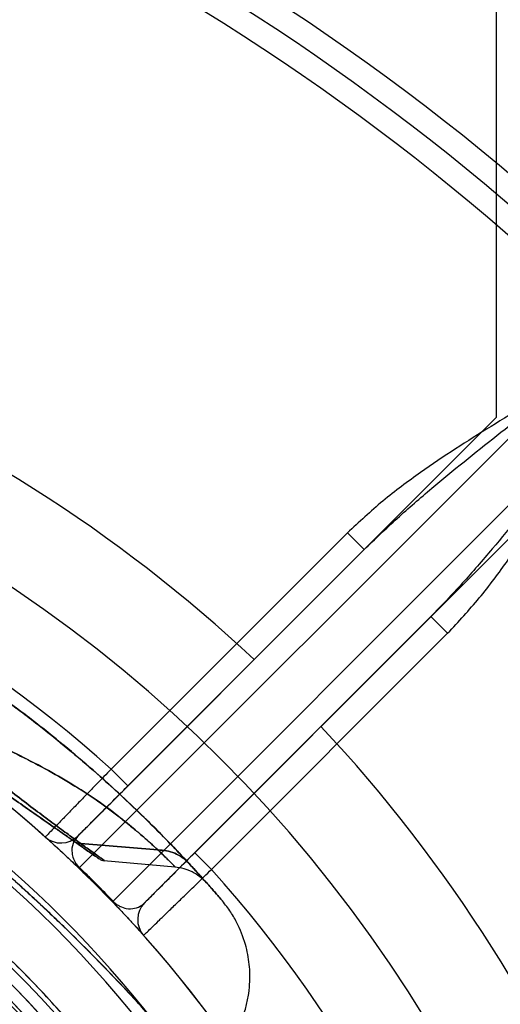
# Model space of a CAD drawing. Units: millimetres. Extents: x 15672 to 22396, y 41619 to 47021.
# Drawn here: x 17691 to 17711, y 44707 to 44749 of the extents above; entities that cross this region are included whole.
import ezdxf

# ---------------------------------------------------------------- set-up
doc = ezdxf.new("R2010")
doc.units = ezdxf.units.MM
doc.header["$LTSCALE"] = 200
doc.layers.add('OTWORY_MONTAŻOWE', color=1, linetype='Continuous')

msp = doc.modelspace()

# ---------------------------------------------------------------- linework, layer by layer
at = {"color": 7, "linetype": 'Continuous', "lineweight": 25}
for p, q in [((17711.235, 45420.622), (17711.235, 44732.279)), ((17693.608, 44713.237), (17714.097, 44733.726)), ((17715.511, 44732.312), (17695.022, 44711.823)), ((17700.993, 44722.036), (17711.235, 44732.279)), ((17703.821, 44719.208), (17714.064, 44729.45)), ((17704.937, 44727.394), (17694.947, 44717.405)), ((17705.644, 44726.687), (17704.937, 44727.394)), ((17705.644, 44726.687), (17693.529, 44714.573)), ((17695.654, 44716.698), (17705.644, 44726.687)), ((17696.358, 44711.745), (17708.472, 44723.859)), ((17708.472, 44723.859), (17698.483, 44713.869)), ((17709.179, 44723.152), (17708.472, 44723.859)), ((17699.19, 44713.162), (17709.179, 44723.152)), ((17694.947, 44717.405), (17695.654, 44716.698)), ((17693.652, 44714.258), (17693.656, 44714.258)), ((17693.656, 44714.258), (17693.652, 44714.258)), ((17693.656, 44714.258), (17693.652, 44714.258)), ((17693.652, 44714.258), (17693.656, 44714.258)), ((17693.656, 44714.258), (17696.915, 44713.985)), ((17696.915, 44713.985), (17693.656, 44714.258)), ((17693.656, 44714.258), (17696.915, 44713.985)), ((17696.915, 44713.985), (17693.656, 44714.258)), ((17696.915, 44713.985), (17696.914, 44713.986)), ((17696.915, 44713.985), (17696.914, 44713.986)), ((17696.922, 44713.985), (17696.915, 44713.985)), ((17696.915, 44713.985), (17696.922, 44713.985)), ((17696.922, 44713.985), (17696.915, 44713.985)), ((17696.915, 44713.985), (17696.922, 44713.985)), ((17696.923, 44713.984), (17696.922, 44713.985)), ((17696.922, 44713.985), (17696.923, 44713.984)), ((17696.923, 44713.984), (17696.922, 44713.985)), ((17696.922, 44713.985), (17696.923, 44713.984)), ((17698.483, 44713.869), (17699.19, 44713.162)), ((17694.64, 44713.533), (17697.651, 44713.27)), ((17694.64, 44713.533), (17697.651, 44713.27))]:
    msp.add_line(p, q, dxfattribs=at)
at = {"color": 7, "linetype": 'Continuous', "lineweight": 25, "flags": 128}
for points in [[(17693.598, 44713.2), (17693.596, 44713.202), (17693.596, 44713.205), (17693.596, 44713.208), (17693.597, 44713.212), (17693.599, 44713.218), (17693.601, 44713.223), (17693.604, 44713.23), (17693.608, 44713.237)], [(17695.022, 44711.823), (17695.015, 44711.819), (17695.008, 44711.816), (17695.002, 44711.814), (17694.997, 44711.812), (17694.993, 44711.811), (17694.989, 44711.811), (17694.987, 44711.811), (17694.985, 44711.813)]]:
    msp.add_lwpolyline(points, dxfattribs=at)
at = {"color": 7, "linetype": 'Continuous', "lineweight": 25}
for radius in [45, 45, 44.45, 43, 43, 43, 42.45, 40.5, 40.5, 40.5, 40.5, 40.5, 40.5, 40.5]:
    msp.add_circle((17658.235, 44676.45), radius, dxfattribs=at)
for centre, radius, start, end in [((17647.416, 44666.056), 100, 45, 82.0674), ((17647.416, 44666.056), 100, 45, 82.0674), ((17647.416, 44666.056), 99, 45, 82.05237), ((17647.416, 44666.056), 98, 45, 82.03655), ((17658.235, 44676.45), 62.5, 46.83378, 90), ((17658.235, 44676.45), 62.5, 46.83378, 90), ((17658.235, 44676.45), 58.5, 0, 90), ((17658.235, 44676.45), 58.5, 0, 90), ((17658.235, 44676.45), 55, 48.1268, 101.4916), ((17658.235, 44676.45), 51, 48.3074, 102.7991), ((17658.235, 44676.45), 51, 350.756, 99.244), ((17658.235, 44676.45), 49, 350.756, 99.244), ((17658.235, 44676.45), 48.5, 345.6749, 104.3251), ((17658.235, 44676.45), 48.5, 345.6749, 104.3251), ((17658.235, 44676.45), 46, 336.8564, 113.1436), ((17658.235, 44676.45), 45.5, 344.1164, 105.8836), ((17658.235, 44676.45), 45.5, 344.1164, 105.8836), ((17658.235, 44676.45), 45.5, 349.2099, 100.7901), ((17658.235, 44676.45), 45, 335.6854, 114.3146), ((17658.235, 44676.45), 45, 349.2099, 100.7901), ((17658.235, 44676.45), 44.45, 2.2563, 357.7437), ((17658.235, 44676.45), 62.5, 0, 43.16622), ((17658.235, 44676.45), 62.5, 0, 43.16622), ((17658.235, 44676.45), 42.45, 2.3627, 357.6373), ((17692.822, 44715.28), 1, 228.3074, 315), ((17692.822, 44715.28), 1, 228.3074, 315), ((17658.235, 44676.45), 55, 348.5084, 41.8732), ((17697.065, 44711.037), 1, 135, 221.6926), ((17697.065, 44711.037), 1, 135, 221.6926), ((17658.235, 44676.45), 51, 347.2009, 41.6926)]:
    msp.add_arc(centre, radius, start, end, dxfattribs=at)
for points, knots in [([(17714.097, 44733.726), (17714.087, 44733.72), (17713.055, 44733.118), (17710.998, 44731.918), (17708.444, 44730.273), (17706.411, 44728.767), (17705.429, 44727.853), (17704.937, 44727.394)], [0, 0, 0, 0, 0.003051, 0.321195, 0.639731, 0.819324, 1, 1, 1, 1]), ([(17705.644, 44726.687), (17706.106, 44727.132), (17707.033, 44728.024), (17708.905, 44729.631), (17711.253, 44731.524), (17713.139, 44732.984), (17714.088, 44733.719), (17714.097, 44733.726)], [0, 0, 0, 0, 0.1764763, 0.3534479, 0.6745208, 0.9968646, 1, 1, 1, 1]), ([(17715.511, 44732.312), (17715.504, 44732.303), (17714.772, 44731.357), (17713.311, 44729.471), (17711.42, 44727.125), (17709.81, 44725.249), (17708.918, 44724.323), (17708.472, 44723.859)], [0, 0, 0, 0, 0.003135, 0.32424, 0.646552, 0.823073, 1, 1, 1, 1]), ([(17709.179, 44723.152), (17709.635, 44723.641), (17710.549, 44724.622), (17712.054, 44726.653), (17713.702, 44729.211), (17714.901, 44731.268), (17715.505, 44732.302), (17715.511, 44732.312)], [0, 0, 0, 0, 0.179421, 0.360269, 0.678196, 0.996949, 1, 1, 1, 1]), ([(17698.209, 44713.444), (17698.041, 44713.624), (17697.7, 44713.987), (17696.995, 44714.714), (17696.137, 44715.562), (17695.135, 44716.507), (17694.016, 44717.509), (17692.817, 44718.522), (17691.565, 44719.522), (17690.709, 44720.155), (17690.281, 44720.472)], [0, 0, 0, 0, 0.1217679, 0.2459571, 0.37005, 0.4959353, 0.6216045, 0.748471, 0.8742558, 1, 1, 1, 1]), ([(17690.281, 44720.472), (17690.711, 44720.154), (17691.568, 44719.52), (17692.818, 44718.52), (17694.015, 44717.51), (17695.133, 44716.51), (17696.134, 44715.565), (17696.991, 44714.718), (17697.698, 44713.989), (17698.04, 44713.625), (17698.209, 44713.444)], [0, 0, 0, 0, 0.1262808, 0.2517266, 0.3782105, 0.5038236, 0.6294371, 0.7535736, 0.8775829, 1, 1, 1, 1]), ([(17690.281, 44720.472), (17690.779, 44720.102), (17691.769, 44719.368), (17693.12, 44718.272), (17694.358, 44717.21), (17695.47, 44716.198), (17696.45, 44715.258), (17697.297, 44714.407), (17698.013, 44713.658), (17698.595, 44713.026), (17699.046, 44712.524), (17699.367, 44712.159), (17699.559, 44711.937), (17699.622, 44711.863), (17699.558, 44711.938), (17699.366, 44712.16), (17699.044, 44712.527), (17698.593, 44713.029), (17698.01, 44713.661), (17697.294, 44714.41), (17696.446, 44715.262), (17695.467, 44716.201), (17694.356, 44717.212), (17693.116, 44718.275), (17691.764, 44719.371), (17690.777, 44720.104), (17690.281, 44720.472)], [0, 0, 0, 0, 0.043632, 0.086647, 0.129418, 0.172127, 0.214118, 0.255656, 0.297134, 0.338252, 0.378839, 0.419338, 0.459944, 0.500158, 0.540307, 0.580826, 0.621447, 0.662013, 0.702944, 0.744519, 0.786136, 0.828013, 0.870555, 0.913552, 0.956577, 1, 1, 1, 1]), ([(17698.209, 44713.444), (17698.041, 44713.624), (17697.7, 44713.987), (17696.995, 44714.714), (17696.137, 44715.562), (17695.135, 44716.507), (17694.016, 44717.509), (17692.817, 44718.522), (17691.565, 44719.522), (17690.709, 44720.155), (17690.281, 44720.472)], [0, 0, 0, 0, 0.121768, 0.245957, 0.37005, 0.495935, 0.621604, 0.748471, 0.874256, 1, 1, 1, 1]), ([(17690.281, 44720.472), (17690.711, 44720.154), (17691.568, 44719.52), (17692.818, 44718.52), (17694.015, 44717.51), (17695.133, 44716.51), (17696.134, 44715.565), (17696.991, 44714.718), (17697.698, 44713.989), (17698.04, 44713.625), (17698.209, 44713.444)], [0, 0, 0, 0, 0.126281, 0.251727, 0.37821, 0.503824, 0.629437, 0.753574, 0.877583, 1, 1, 1, 1]), ([(17690.281, 44720.472), (17690.779, 44720.102), (17691.769, 44719.368), (17693.12, 44718.272), (17694.358, 44717.21), (17695.47, 44716.198), (17696.45, 44715.258), (17697.297, 44714.407), (17698.013, 44713.658), (17698.595, 44713.026), (17699.046, 44712.524), (17699.367, 44712.159), (17699.559, 44711.937), (17699.622, 44711.863), (17699.558, 44711.938), (17699.366, 44712.16), (17699.044, 44712.527), (17698.593, 44713.029), (17698.01, 44713.661), (17697.294, 44714.41), (17696.446, 44715.262), (17695.467, 44716.201), (17694.356, 44717.212), (17693.116, 44718.275), (17691.764, 44719.371), (17690.777, 44720.104), (17690.281, 44720.472)], [0, 0, 0, 0, 0.043632, 0.086647, 0.129418, 0.172127, 0.214118, 0.255656, 0.297134, 0.338252, 0.378839, 0.419338, 0.459944, 0.500158, 0.540307, 0.580826, 0.621447, 0.662013, 0.702944, 0.744519, 0.786136, 0.828013, 0.870555, 0.913552, 0.956577, 1, 1, 1, 1]), ([(17693.656, 44714.258), (17693.488, 44714.38), (17693.152, 44714.625), (17692.532, 44715.079), (17691.839, 44715.595), (17691.077, 44716.174), (17690.258, 44716.812), (17689.401, 44717.503), (17688.521, 44718.241), (17687.935, 44718.739), (17687.642, 44718.988)], [0, 0, 0, 0, 0.122951, 0.246453, 0.369789, 0.49463, 0.619416, 0.745929, 0.872588, 1, 1, 1, 1]), ([(17687.642, 44718.988), (17687.935, 44718.739), (17688.521, 44718.241), (17689.401, 44717.503), (17690.258, 44716.812), (17691.077, 44716.174), (17691.839, 44715.595), (17692.532, 44715.079), (17693.152, 44714.625), (17693.488, 44714.38), (17693.656, 44714.258)], [0, 0, 0, 0, 0.127412, 0.254071, 0.380584, 0.50537, 0.630211, 0.753547, 0.877049, 1, 1, 1, 1]), ([(17693.656, 44714.258), (17693.488, 44714.38), (17693.152, 44714.625), (17692.532, 44715.079), (17691.839, 44715.595), (17691.077, 44716.174), (17690.258, 44716.812), (17689.401, 44717.503), (17688.521, 44718.241), (17687.935, 44718.739), (17687.642, 44718.988)], [0, 0, 0, 0, 0.122951, 0.246453, 0.369789, 0.49463, 0.619416, 0.745929, 0.872588, 1, 1, 1, 1]), ([(17687.642, 44718.988), (17687.935, 44718.739), (17688.521, 44718.241), (17689.401, 44717.503), (17690.258, 44716.812), (17691.077, 44716.174), (17691.839, 44715.595), (17692.532, 44715.079), (17693.152, 44714.625), (17693.488, 44714.38), (17693.656, 44714.258)], [0, 0, 0, 0, 0.127412, 0.254071, 0.380584, 0.50537, 0.630211, 0.753547, 0.877049, 1, 1, 1, 1]), ([(17674.597, 44718.78), (17675.346, 44718.419), (17676.838, 44717.701), (17678.996, 44716.527), (17681.074, 44715.286), (17683.045, 44713.983), (17684.887, 44712.643), (17686.582, 44711.291), (17688.127, 44709.947), (17689.509, 44708.642), (17690.722, 44707.407), (17691.762, 44706.273), (17692.634, 44705.263), (17693.337, 44704.403), (17693.88, 44703.712), (17694.264, 44703.205), (17694.495, 44702.895), (17694.572, 44702.789), (17694.499, 44702.889), (17694.272, 44703.194), (17693.894, 44703.694), (17693.355, 44704.381), (17692.656, 44705.236), (17691.791, 44706.24), (17690.756, 44707.371), (17689.549, 44708.603), (17688.171, 44709.906), (17686.629, 44711.252), (17684.928, 44712.612), (17683.082, 44713.957), (17681.111, 44715.262), (17679.027, 44716.509), (17676.853, 44717.694), (17675.35, 44718.418), (17674.597, 44718.78)], [0, 0, 0, 0, 0.031287, 0.06229, 0.093304, 0.124594, 0.15564, 0.186516, 0.217573, 0.248943, 0.280086, 0.311273, 0.342743, 0.374024, 0.405281, 0.436813, 0.468208, 0.499479, 0.530958, 0.562441, 0.59369, 0.625028, 0.656509, 0.687689, 0.718862, 0.750265, 0.781399, 0.812449, 0.843748, 0.874915, 0.905968, 0.937217, 0.968577, 1, 1, 1, 1]), ([(17674.597, 44718.78), (17675.346, 44718.419), (17676.838, 44717.701), (17678.996, 44716.527), (17681.074, 44715.286), (17683.045, 44713.983), (17684.887, 44712.643), (17686.582, 44711.291), (17688.127, 44709.947), (17689.509, 44708.642), (17690.722, 44707.407), (17691.762, 44706.273), (17692.634, 44705.263), (17693.337, 44704.403), (17693.88, 44703.712), (17694.264, 44703.205), (17694.495, 44702.895), (17694.572, 44702.789), (17694.499, 44702.889), (17694.272, 44703.194), (17693.894, 44703.694), (17693.355, 44704.381), (17692.656, 44705.236), (17691.791, 44706.24), (17690.756, 44707.371), (17689.549, 44708.603), (17688.171, 44709.906), (17686.629, 44711.252), (17684.928, 44712.612), (17683.082, 44713.957), (17681.111, 44715.262), (17679.027, 44716.509), (17676.853, 44717.694), (17675.35, 44718.418), (17674.597, 44718.78)], [0, 0, 0, 0, 0.031287, 0.06229, 0.093304, 0.124594, 0.15564, 0.186516, 0.217573, 0.248943, 0.280086, 0.311273, 0.342743, 0.374024, 0.405281, 0.436813, 0.468208, 0.499479, 0.530958, 0.562441, 0.59369, 0.625028, 0.656509, 0.687689, 0.718862, 0.750265, 0.781399, 0.812449, 0.843748, 0.874915, 0.905968, 0.937217, 0.968577, 1, 1, 1, 1]), ([(17676.771, 44718.779), (17677.473, 44718.457), (17678.881, 44717.811), (17680.82, 44716.774), (17682.597, 44715.722), (17684.214, 44714.67), (17685.763, 44713.57), (17687.208, 44712.454), (17688.54, 44711.341), (17689.756, 44710.248), (17690.878, 44709.17), (17691.88, 44708.142), (17692.765, 44707.179), (17693.535, 44706.295), (17694.209, 44705.483), (17694.787, 44704.756), (17695.271, 44704.124), (17695.658, 44703.601), (17695.949, 44703.199), (17696.139, 44702.929), (17696.231, 44702.798), (17696.224, 44702.808), (17696.115, 44702.964), (17695.901, 44703.265), (17695.584, 44703.702), (17695.163, 44704.267), (17694.625, 44704.964), (17693.973, 44705.773), (17693.211, 44706.674), (17692.335, 44707.655), (17691.325, 44708.721), (17690.204, 44709.828), (17688.99, 44710.947), (17687.69, 44712.061), (17686.273, 44713.186), (17684.774, 44714.283), (17683.21, 44715.333), (17681.604, 44716.321), (17679.924, 44717.26), (17678.309, 44718.082), (17677.243, 44718.565), (17676.771, 44718.779)], [0, 0, 0, 0, 0.02919, 0.05861, 0.083779, 0.108945, 0.134478, 0.160398, 0.185135, 0.210054, 0.235252, 0.260829, 0.285199, 0.309809, 0.33442, 0.359491, 0.384868, 0.410414, 0.436487, 0.46274, 0.48877, 0.514979, 0.541756, 0.568728, 0.594822, 0.621097, 0.64795, 0.675004, 0.700926, 0.727037, 0.753759, 0.780699, 0.80583, 0.830961, 0.856479, 0.882397, 0.906684, 0.931193, 0.955704, 0.980424, 1, 1, 1, 1]), ([(17676.771, 44718.779), (17677.473, 44718.457), (17678.881, 44717.811), (17680.818, 44716.775), (17682.595, 44715.723), (17684.213, 44714.671), (17685.763, 44713.57), (17687.21, 44712.453), (17688.541, 44711.34), (17689.758, 44710.247), (17690.878, 44709.17), (17691.881, 44708.141), (17692.765, 44707.179), (17693.535, 44706.295), (17694.208, 44705.484), (17694.787, 44704.756), (17695.271, 44704.124), (17695.658, 44703.601), (17695.949, 44703.199), (17696.139, 44702.929), (17696.231, 44702.798), (17696.224, 44702.808), (17696.115, 44702.964), (17695.901, 44703.265), (17695.584, 44703.702), (17695.163, 44704.267), (17694.625, 44704.964), (17693.973, 44705.773), (17693.211, 44706.674), (17692.335, 44707.655), (17691.325, 44708.721), (17690.206, 44709.826), (17688.991, 44710.945), (17687.692, 44712.059), (17686.273, 44713.186), (17684.773, 44714.284), (17683.211, 44715.332), (17681.603, 44716.322), (17679.925, 44717.259), (17678.308, 44718.083), (17677.243, 44718.565), (17676.771, 44718.779)], [0, 0, 0, 0, 0.02919, 0.05861, 0.083692, 0.108946, 0.134478, 0.160398, 0.185226, 0.210054, 0.235252, 0.260829, 0.285279, 0.30973, 0.33442, 0.359491, 0.384868, 0.410414, 0.436487, 0.46274, 0.48877, 0.514979, 0.541756, 0.568728, 0.594822, 0.621097, 0.64795, 0.675004, 0.700926, 0.727037, 0.753759, 0.780699, 0.805736, 0.830961, 0.856479, 0.882397, 0.906748, 0.9311, 0.955761, 0.980424, 1, 1, 1, 1]), ([(17696.914, 44713.986), (17696.816, 44714.078), (17696.64, 44714.241), (17696.254, 44714.586), (17695.717, 44715.045), (17694.92, 44715.673), (17693.95, 44716.355), (17692.868, 44717.028), (17691.712, 44717.664), (17690.508, 44718.261), (17689.69, 44718.624), (17689.279, 44718.806)], [0, 0, 0, 0, 0.078691, 0.140454, 0.250653, 0.373576, 0.497149, 0.620702, 0.746527, 0.872651, 1, 1, 1, 1]), ([(17689.279, 44718.806), (17689.692, 44718.623), (17690.511, 44718.26), (17691.714, 44717.663), (17692.868, 44717.029), (17693.948, 44716.357), (17694.917, 44715.675), (17695.624, 44715.119), (17696.123, 44714.699), (17696.457, 44714.406), (17696.718, 44714.169), (17696.854, 44714.042), (17696.914, 44713.986)], [0, 0, 0, 0, 0.12788, 0.25365, 0.379079, 0.502573, 0.625859, 0.748816, 0.818435, 0.889076, 0.951146, 1, 1, 1, 1]), ([(17696.914, 44713.986), (17696.816, 44714.078), (17696.64, 44714.241), (17696.254, 44714.586), (17695.717, 44715.045), (17694.92, 44715.673), (17693.95, 44716.355), (17692.868, 44717.028), (17691.712, 44717.664), (17690.508, 44718.261), (17689.69, 44718.624), (17689.279, 44718.806)], [0, 0, 0, 0, 0.078691, 0.140454, 0.250653, 0.373576, 0.497149, 0.620702, 0.746527, 0.872651, 1, 1, 1, 1]), ([(17689.279, 44718.806), (17689.692, 44718.623), (17690.511, 44718.26), (17691.714, 44717.663), (17692.868, 44717.029), (17693.948, 44716.357), (17694.917, 44715.675), (17695.624, 44715.119), (17696.123, 44714.699), (17696.457, 44714.406), (17696.718, 44714.169), (17696.854, 44714.042), (17696.914, 44713.986)], [0, 0, 0, 0, 0.12788, 0.25365, 0.379079, 0.502573, 0.625859, 0.748816, 0.818435, 0.889076, 0.951146, 1, 1, 1, 1]), ([(17687.398, 44718.534), (17687.691, 44718.329), (17688.278, 44717.918), (17689.159, 44717.301), (17690.017, 44716.701), (17690.835, 44716.128), (17691.596, 44715.595), (17692.213, 44715.163), (17692.699, 44714.822), (17693.082, 44714.555), (17693.301, 44714.401), (17693.411, 44714.324)], [0, 0, 0, 0, 0.124716, 0.24965, 0.375014, 0.4996, 0.625049, 0.749607, 0.832987, 0.916667, 1, 1, 1, 1]), ([(17693.411, 44714.324), (17693.243, 44714.442), (17692.907, 44714.677), (17692.289, 44715.11), (17691.596, 44715.595), (17690.835, 44716.128), (17690.017, 44716.701), (17689.16, 44717.301), (17688.278, 44717.918), (17687.691, 44718.329), (17687.398, 44718.534)], [0, 0, 0, 0, 0.1250802, 0.2503156, 0.3748866, 0.5003488, 0.6249474, 0.7503243, 0.8752396, 1, 1, 1, 1]), ([(17693.411, 44714.324), (17693.243, 44714.442), (17692.907, 44714.677), (17692.289, 44715.11), (17691.596, 44715.595), (17690.835, 44716.128), (17690.017, 44716.701), (17689.16, 44717.301), (17688.278, 44717.918), (17687.691, 44718.329), (17687.398, 44718.534)], [0, 0, 0, 0, 0.12508, 0.250316, 0.374887, 0.500349, 0.624947, 0.750324, 0.87524, 1, 1, 1, 1]), ([(17687.398, 44718.534), (17687.691, 44718.329), (17688.278, 44717.918), (17689.159, 44717.301), (17690.017, 44716.701), (17690.835, 44716.128), (17691.596, 44715.595), (17692.213, 44715.163), (17692.699, 44714.822), (17693.082, 44714.555), (17693.301, 44714.401), (17693.411, 44714.324)], [0, 0, 0, 0, 0.124716, 0.24965, 0.375014, 0.4996, 0.625049, 0.749607, 0.832987, 0.916667, 1, 1, 1, 1]), ([(17674.243, 44717.932), (17674.98, 44717.633), (17676.452, 44717.034), (17678.579, 44715.997), (17680.617, 44714.879), (17682.545, 44713.686), (17684.351, 44712.441), (17686.014, 44711.173), (17687.524, 44709.911), (17688.871, 44708.683), (17690.052, 44707.521), (17691.064, 44706.452), (17691.91, 44705.502), (17692.594, 44704.692), (17693.12, 44704.043), (17693.491, 44703.569), (17693.712, 44703.281), (17693.784, 44703.186), (17693.708, 44703.286), (17693.483, 44703.579), (17693.107, 44704.059), (17692.576, 44704.714), (17691.888, 44705.527), (17691.036, 44706.483), (17690.018, 44707.555), (17688.832, 44708.72), (17687.48, 44709.949), (17685.969, 44711.209), (17684.311, 44712.47), (17682.508, 44713.71), (17680.58, 44714.9), (17678.548, 44716.013), (17676.438, 44717.04), (17674.977, 44717.634), (17674.243, 44717.932)], [0, 0, 0, 0, 0.031107, 0.062217, 0.093265, 0.124162, 0.155209, 0.186429, 0.21744, 0.24858, 0.280031, 0.31129, 0.342589, 0.374218, 0.405728, 0.437162, 0.468842, 0.500524, 0.531999, 0.563588, 0.595308, 0.626735, 0.658162, 0.689752, 0.721023, 0.752212, 0.783585, 0.814605, 0.8454, 0.876326, 0.907457, 0.938272, 0.969028, 1, 1, 1, 1]), ([(17674.243, 44717.932), (17674.98, 44717.633), (17676.452, 44717.034), (17678.579, 44715.997), (17680.617, 44714.879), (17682.545, 44713.686), (17684.351, 44712.441), (17686.014, 44711.173), (17687.524, 44709.911), (17688.871, 44708.683), (17690.052, 44707.521), (17691.064, 44706.452), (17691.91, 44705.502), (17692.594, 44704.692), (17693.12, 44704.043), (17693.491, 44703.569), (17693.712, 44703.281), (17693.784, 44703.186), (17693.708, 44703.286), (17693.483, 44703.579), (17693.107, 44704.059), (17692.576, 44704.714), (17691.888, 44705.527), (17691.036, 44706.483), (17690.018, 44707.555), (17688.832, 44708.72), (17687.48, 44709.949), (17685.969, 44711.209), (17684.311, 44712.47), (17682.508, 44713.71), (17680.58, 44714.9), (17678.548, 44716.013), (17676.438, 44717.04), (17674.977, 44717.634), (17674.243, 44717.932)], [0, 0, 0, 0, 0.031107, 0.062217, 0.093265, 0.124162, 0.155209, 0.186429, 0.21744, 0.24858, 0.280031, 0.31129, 0.342589, 0.374218, 0.405728, 0.437162, 0.468842, 0.500524, 0.531999, 0.563588, 0.595308, 0.626735, 0.658162, 0.689752, 0.721023, 0.752212, 0.783585, 0.814605, 0.8454, 0.876326, 0.907457, 0.938272, 0.969028, 1, 1, 1, 1]), ([(17694.947, 44717.405), (17694.74, 44717.192), (17694.377, 44716.819), (17693.879, 44716.307), (17693.461, 44715.877), (17693.082, 44715.486), (17692.759, 44715.154), (17692.495, 44714.882), (17692.304, 44714.685), (17692.181, 44714.557), (17692.165, 44714.541), (17692.157, 44714.533)], [0, 0, 0, 0, 0.141821, 0.247696, 0.356636, 0.462368, 0.571156, 0.676829, 0.785558, 0.891248, 1, 1, 1, 1]), ([(17693.529, 44714.573), (17693.553, 44714.596), (17693.6, 44714.643), (17693.965, 44715.009), (17694.503, 44715.547), (17695.101, 44716.144), (17695.496, 44716.54), (17695.654, 44716.698)], [0, 0, 0, 0, 0.214263, 0.42852, 0.642944, 0.857702, 1, 1, 1, 1]), ([(17688.595, 44714.637), (17689.123, 44714.192), (17690.18, 44713.302), (17691.625, 44711.996), (17692.958, 44710.734), (17694.158, 44709.543), (17695.221, 44708.442), (17696.145, 44707.448), (17696.929, 44706.578), (17697.568, 44705.846), (17698.065, 44705.266), (17698.42, 44704.843), (17698.633, 44704.587), (17698.704, 44704.501), (17698.634, 44704.585), (17698.422, 44704.841), (17698.068, 44705.263), (17697.571, 44705.843), (17696.932, 44706.574), (17696.149, 44707.445), (17695.225, 44708.438), (17694.162, 44709.539), (17692.961, 44710.731), (17691.63, 44711.992), (17690.185, 44713.298), (17689.125, 44714.19), (17688.595, 44714.637)], [0, 0, 0, 0, 0.041166, 0.08241, 0.124094, 0.165802, 0.207302, 0.248966, 0.290982, 0.332691, 0.374314, 0.416222, 0.458182, 0.499836, 0.541558, 0.583608, 0.625391, 0.667039, 0.708939, 0.750857, 0.792445, 0.834061, 0.875932, 0.917399, 0.958635, 1, 1, 1, 1]), ([(17688.595, 44714.637), (17689.123, 44714.192), (17690.18, 44713.302), (17691.625, 44711.996), (17692.958, 44710.734), (17694.158, 44709.543), (17695.221, 44708.442), (17696.145, 44707.448), (17696.929, 44706.578), (17697.568, 44705.846), (17698.065, 44705.266), (17698.42, 44704.843), (17698.633, 44704.587), (17698.704, 44704.501), (17698.634, 44704.585), (17698.422, 44704.841), (17698.068, 44705.263), (17697.571, 44705.843), (17696.932, 44706.574), (17696.149, 44707.445), (17695.225, 44708.438), (17694.162, 44709.539), (17692.961, 44710.731), (17691.63, 44711.992), (17690.185, 44713.298), (17689.125, 44714.19), (17688.595, 44714.637)], [0, 0, 0, 0, 0.041166, 0.08241, 0.124094, 0.165802, 0.207302, 0.248966, 0.290982, 0.332691, 0.374314, 0.416222, 0.458182, 0.499836, 0.541558, 0.583608, 0.625391, 0.667039, 0.708939, 0.750857, 0.792445, 0.834061, 0.875932, 0.917399, 0.958635, 1, 1, 1, 1]), ([(17692.157, 44714.533), (17692.181, 44714.512), (17692.217, 44714.481), (17692.423, 44714.295), (17692.636, 44714.102), (17692.875, 44713.882), (17693.126, 44713.648), (17693.314, 44713.471), (17693.486, 44713.307), (17693.566, 44713.231), (17693.598, 44713.2)], [0, 0, 0, 0, 0.321285, 0.485907, 0.651841, 0.811924, 0.879547, 0.947506, 0.978766, 1, 1, 1, 1]), ([(17693.529, 44714.573), (17693.453, 44714.471), (17693.298, 44714.266), (17693.265, 44713.938), (17693.32, 44713.674), (17693.397, 44713.505), (17693.457, 44713.405), (17693.526, 44713.321), (17693.559, 44713.286), (17693.586, 44713.258), (17693.603, 44713.242), (17693.608, 44713.237)], [0, 0, 0, 0, 0.339472, 0.681871, 0.845635, 0.910551, 0.96746, 0.979192, 0.987894, 0.996213, 1, 1, 1, 1]), ([(17693.411, 44714.324), (17693.515, 44714.251), (17693.723, 44714.105), (17693.971, 44713.932), (17694.201, 44713.771), (17694.372, 44713.651), (17694.438, 44713.605), (17694.375, 44713.649), (17694.204, 44713.769), (17693.972, 44713.931), (17693.724, 44714.105), (17693.515, 44714.251), (17693.411, 44714.324)], [0, 0, 0, 0, 0.083015, 0.166315, 0.250074, 0.375026, 0.499625, 0.624213, 0.749532, 0.833179, 0.916639, 1, 1, 1, 1]), ([(17693.653, 44714.258), (17693.609, 44714.259), (17693.521, 44714.261), (17693.447, 44714.303), (17693.411, 44714.324)], [0, 0, 0, 0, 0.500003, 1, 1, 1, 1]), ([(17693.411, 44714.324), (17693.447, 44714.303), (17693.521, 44714.261), (17693.609, 44714.259), (17693.653, 44714.258)], [0, 0, 0, 0, 0.499998, 1, 1, 1, 1]), ([(17693.411, 44714.324), (17693.515, 44714.251), (17693.723, 44714.105), (17693.971, 44713.932), (17694.201, 44713.771), (17694.372, 44713.651), (17694.438, 44713.605), (17694.375, 44713.649), (17694.204, 44713.769), (17693.972, 44713.931), (17693.724, 44714.105), (17693.515, 44714.251), (17693.411, 44714.324)], [0, 0, 0, 0, 0.083015, 0.166315, 0.250074, 0.375026, 0.499625, 0.624213, 0.749532, 0.833179, 0.916639, 1, 1, 1, 1]), ([(17693.411, 44714.324), (17693.447, 44714.303), (17693.521, 44714.261), (17693.609, 44714.259), (17693.653, 44714.258)], [0, 0, 0, 0, 0.499998, 1, 1, 1, 1]), ([(17693.653, 44714.258), (17693.609, 44714.259), (17693.521, 44714.261), (17693.447, 44714.303), (17693.411, 44714.324)], [0, 0, 0, 0, 0.500003, 1, 1, 1, 1]), ([(17693.653, 44714.258), (17693.806, 44714.147), (17694.112, 44713.925), (17694.423, 44713.702), (17694.619, 44713.561), (17694.681, 44713.516), (17694.616, 44713.563), (17694.42, 44713.704), (17694.111, 44713.926), (17693.805, 44714.147), (17693.653, 44714.258)], [0, 0, 0, 0, 0.125149, 0.250582, 0.375363, 0.50042, 0.62533, 0.749781, 0.875232, 1, 1, 1, 1]), ([(17693.653, 44714.258), (17693.806, 44714.147), (17694.112, 44713.925), (17694.423, 44713.702), (17694.619, 44713.561), (17694.681, 44713.516), (17694.616, 44713.563), (17694.42, 44713.704), (17694.111, 44713.926), (17693.805, 44714.147), (17693.653, 44714.258)], [0, 0, 0, 0, 0.125149, 0.250582, 0.375363, 0.50042, 0.62533, 0.749781, 0.875232, 1, 1, 1, 1]), ([(17696.915, 44713.985), (17696.914, 44713.986), (17696.914, 44713.986), (17696.914, 44713.986), (17696.914, 44713.986)], [0, 0, 0, 0, 0.501637, 1, 1, 1, 1]), ([(17696.915, 44713.985), (17696.914, 44713.986), (17696.914, 44713.986), (17696.914, 44713.986), (17696.914, 44713.986)], [0, 0, 0, 0, 0.501637, 1, 1, 1, 1]), ([(17696.922, 44713.985), (17697.044, 44713.979), (17697.29, 44713.966), (17697.637, 44713.855), (17697.954, 44713.686), (17698.125, 44713.524), (17698.209, 44713.444)], [0, 0, 0, 0, 0.247712, 0.500109, 0.75245, 1, 1, 1, 1]), ([(17698.209, 44713.444), (17698.125, 44713.524), (17697.954, 44713.686), (17697.637, 44713.855), (17697.29, 44713.966), (17697.044, 44713.979), (17696.922, 44713.985)], [0, 0, 0, 0, 0.24755, 0.49989, 0.752288, 1, 1, 1, 1]), ([(17698.209, 44713.444), (17698.125, 44713.524), (17697.954, 44713.686), (17697.637, 44713.855), (17697.29, 44713.966), (17697.044, 44713.979), (17696.922, 44713.985)], [0, 0, 0, 0, 0.24755, 0.49989, 0.752288, 1, 1, 1, 1]), ([(17696.922, 44713.985), (17697.044, 44713.979), (17697.29, 44713.966), (17697.637, 44713.855), (17697.954, 44713.686), (17698.125, 44713.524), (17698.209, 44713.444)], [0, 0, 0, 0, 0.247712, 0.500109, 0.75245, 1, 1, 1, 1]), ([(17696.923, 44713.984), (17696.924, 44713.984), (17696.925, 44713.983), (17696.929, 44713.979), (17696.945, 44713.963), (17697.007, 44713.905), (17697.121, 44713.796), (17697.279, 44713.642), (17697.42, 44713.503), (17697.52, 44713.403), (17697.583, 44713.339), (17697.623, 44713.299), (17697.647, 44713.275), (17697.658, 44713.263), (17697.63, 44713.291), (17697.581, 44713.341), (17697.564, 44713.359), (17697.544, 44713.378), (17697.523, 44713.399), (17697.5, 44713.423), (17697.449, 44713.474), (17697.363, 44713.559), (17697.234, 44713.686), (17697.107, 44713.81), (17697.008, 44713.904), (17696.946, 44713.963), (17696.93, 44713.978), (17696.925, 44713.982), (17696.924, 44713.984), (17696.924, 44713.984), (17696.923, 44713.984)], [0, 0, 0, 0, 0.000123, 0.001201, 0.004301, 0.016215, 0.06296, 0.127655, 0.215644, 0.285935, 0.339371, 0.392779, 0.446274, 0.499973, 0.639999, 0.658315, 0.676629, 0.694945, 0.713263, 0.731586, 0.749917, 0.826265, 0.888351, 0.936569, 0.983415, 0.995476, 0.998678, 0.999572, 0.999844, 1, 1, 1, 1]), ([(17696.923, 44713.984), (17696.924, 44713.984), (17696.925, 44713.983), (17696.929, 44713.979), (17696.945, 44713.963), (17697.007, 44713.905), (17697.121, 44713.796), (17697.279, 44713.642), (17697.42, 44713.503), (17697.52, 44713.403), (17697.583, 44713.339), (17697.623, 44713.299), (17697.647, 44713.275), (17697.658, 44713.263), (17697.63, 44713.291), (17697.581, 44713.341), (17697.564, 44713.359), (17697.544, 44713.378), (17697.523, 44713.399), (17697.5, 44713.423), (17697.449, 44713.474), (17697.363, 44713.559), (17697.234, 44713.686), (17697.107, 44713.81), (17697.008, 44713.904), (17696.946, 44713.963), (17696.93, 44713.978), (17696.925, 44713.982), (17696.924, 44713.984), (17696.924, 44713.984), (17696.923, 44713.984)], [0, 0, 0, 0, 0.000123, 0.001201, 0.004301, 0.016215, 0.06296, 0.127655, 0.215644, 0.285935, 0.339371, 0.392779, 0.446274, 0.499973, 0.639999, 0.658315, 0.676629, 0.694945, 0.713263, 0.731586, 0.749917, 0.826265, 0.888351, 0.936569, 0.983415, 0.995476, 0.998678, 0.999572, 0.999844, 1, 1, 1, 1]), ([(17694.417, 44713.62), (17694.455, 44713.597), (17694.53, 44713.551), (17694.618, 44713.538), (17694.662, 44713.531)], [0, 0, 0, 0, 0.500061, 1, 1, 1, 1]), ([(17694.417, 44713.62), (17694.455, 44713.597), (17694.53, 44713.551), (17694.618, 44713.538), (17694.662, 44713.531)], [0, 0, 0, 0, 0.500061, 1, 1, 1, 1]), ([(17698.483, 44713.869), (17698.325, 44713.712), (17697.929, 44713.316), (17697.332, 44712.718), (17696.794, 44712.18), (17696.428, 44711.815), (17696.381, 44711.768), (17696.358, 44711.745)], [0, 0, 0, 0, 0.142298, 0.357056, 0.57148, 0.785737, 1, 1, 1, 1]), ([(17698.778, 44712.822), (17698.686, 44712.924), (17698.502, 44713.126), (17698.21, 44713.433), (17698.065, 44713.585)], [0, 0, 0, 0, 0.501819, 1, 1, 1, 1]), ([(17698.778, 44712.822), (17698.686, 44712.924), (17698.502, 44713.126), (17698.21, 44713.433), (17698.065, 44713.585)], [0, 0, 0, 0, 0.501819, 1, 1, 1, 1]), ([(17693.598, 44713.2), (17693.701, 44713.1), (17693.934, 44712.874), (17694.4, 44712.414), (17694.756, 44712.048), (17694.985, 44711.813)], [0, 0, 0, 0, 0.219603, 0.497479, 1, 1, 1, 1]), ([(17695.022, 44711.823), (17694.789, 44712.063), (17694.426, 44712.436), (17693.951, 44712.906), (17693.713, 44713.136), (17693.608, 44713.237)], [0, 0, 0, 0, 0.502519, 0.78039, 1, 1, 1, 1]), ([(17696.318, 44710.372), (17696.326, 44710.38), (17696.341, 44710.395), (17696.466, 44710.516), (17696.664, 44710.708), (17696.933, 44710.969), (17697.268, 44711.294), (17697.654, 44711.669), (17698.087, 44712.09), (17698.6, 44712.588), (17698.977, 44712.955), (17699.19, 44713.162)], [0, 0, 0, 0, 0.10569, 0.214442, 0.320114, 0.428844, 0.534575, 0.643364, 0.749239, 0.858179, 1, 1, 1, 1]), ([(17697.643, 44713.27), (17697.767, 44713.253), (17698.018, 44713.219), (17698.374, 44713.077), (17698.702, 44712.878), (17698.881, 44712.698), (17698.97, 44712.609)], [0, 0, 0, 0, 0.247654, 0.499892, 0.752186, 1, 1, 1, 1]), ([(17697.643, 44713.27), (17697.767, 44713.253), (17698.018, 44713.219), (17698.374, 44713.077), (17698.702, 44712.878), (17698.881, 44712.698), (17698.97, 44712.609)], [0, 0, 0, 0, 0.247654, 0.499892, 0.752186, 1, 1, 1, 1]), ([(17698.209, 44713.444), (17698.329, 44713.314), (17698.569, 44713.054), (17698.798, 44712.8), (17698.94, 44712.642), (17698.985, 44712.592), (17698.939, 44712.644), (17698.797, 44712.802), (17698.569, 44713.054), (17698.329, 44713.314), (17698.209, 44713.444)], [0, 0, 0, 0, 0.125218, 0.250462, 0.375234, 0.500059, 0.624952, 0.749899, 0.874973, 1, 1, 1, 1]), ([(17698.209, 44713.444), (17698.329, 44713.314), (17698.569, 44713.054), (17698.798, 44712.8), (17698.94, 44712.642), (17698.985, 44712.592), (17698.939, 44712.644), (17698.797, 44712.802), (17698.569, 44713.054), (17698.329, 44713.314), (17698.209, 44713.444)], [0, 0, 0, 0, 0.125218, 0.250462, 0.375234, 0.500059, 0.624952, 0.749899, 0.874973, 1, 1, 1, 1]), ([(17694.985, 44711.813), (17695.032, 44711.763), (17695.127, 44711.665), (17695.29, 44711.493), (17695.475, 44711.296), (17695.656, 44711.102), (17695.922, 44710.814), (17696.163, 44710.546), (17696.302, 44710.391), (17696.314, 44710.377), (17696.318, 44710.372)], [0, 0, 0, 0, 0.032524, 0.064932, 0.126528, 0.215949, 0.307713, 0.584645, 0.868794, 1, 1, 1, 1]), ([(17695.022, 44711.823), (17695.034, 44711.811), (17695.059, 44711.785), (17695.113, 44711.735), (17695.201, 44711.665), (17695.385, 44711.557), (17695.64, 44711.488), (17695.947, 44711.5), (17696.196, 44711.601), (17696.319, 44711.71), (17696.358, 44711.745)], [0, 0, 0, 0, 0.008735, 0.019016, 0.041814, 0.09502, 0.275865, 0.568824, 0.864118, 1, 1, 1, 1]), ([(17698.681, 44704.529), (17698.883, 44704.684), (17699.276, 44704.987), (17699.755, 44705.525), (17700.128, 44706.072), (17700.419, 44706.645), (17700.621, 44707.211), (17700.75, 44707.777), (17700.824, 44708.408), (17700.809, 44709.154), (17700.639, 44710.043), (17700.336, 44710.803), (17699.969, 44711.43), (17699.726, 44711.733), (17699.601, 44711.888)], [0, 0, 0, 0, 0.091443, 0.17796, 0.257576, 0.328721, 0.408498, 0.472769, 0.536942, 0.636461, 0.739607, 0.860734, 0.928626, 1, 1, 1, 1]), ([(17698.681, 44704.529), (17698.883, 44704.684), (17699.276, 44704.987), (17699.755, 44705.525), (17700.128, 44706.072), (17700.419, 44706.645), (17700.621, 44707.211), (17700.75, 44707.777), (17700.824, 44708.408), (17700.809, 44709.154), (17700.639, 44710.043), (17700.336, 44710.803), (17699.969, 44711.43), (17699.726, 44711.733), (17699.601, 44711.888)], [0, 0, 0, 0, 0.091443, 0.17796, 0.257576, 0.328721, 0.408498, 0.472769, 0.536942, 0.636461, 0.739607, 0.860734, 0.928626, 1, 1, 1, 1])]:
    msp.add_open_spline(points, degree=3, knots=knots, dxfattribs=at)
at = {"layer": 'OTWORY_MONTAŻOWE'}
msp.add_circle((17658.235, 44676.45), 200, dxfattribs=at)
msp.add_circle((17658.235, 44676.45), 200, dxfattribs=at)

doc.saveas('drawing.dxf')
